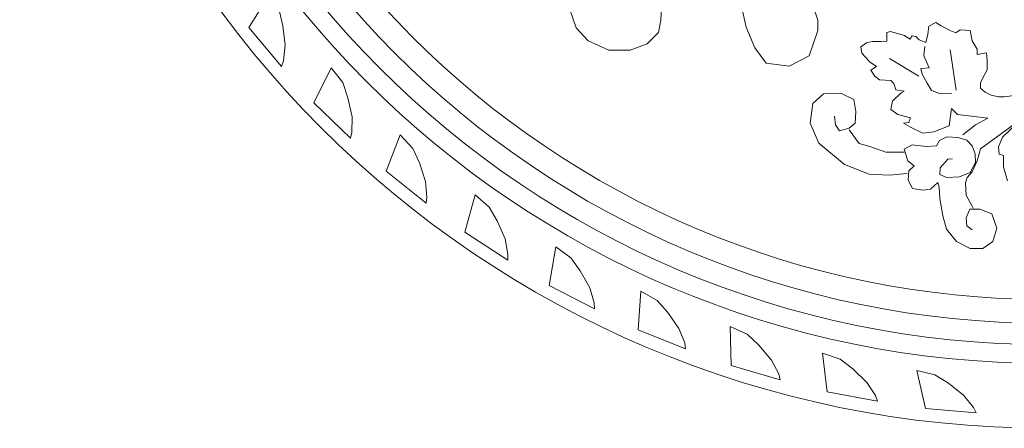
# Model space of a CAD drawing. Units: millimetres. Extents: x 0.015 to 0.405, y 0.015 to 0.282.
# Drawn here: x 0.156 to 0.206, y 0.111 to 0.131 of the extents above; entities that cross this region are included whole.
import ezdxf

# ---------------------------------------------------------------- set-up
doc = ezdxf.new("R2010")
doc.units = ezdxf.units.MM
doc.linetypes.add('ACAD_ISO10W100', pattern=[18, 12, -3, 0, -3])
doc.layers.add('Profilo', color=1, linetype='Continuous')
doc.layers.add('Text', color=4, linetype='Continuous')
doc.styles.add('ROMANS', font='romans')
doc.dimstyles.new('Bovelacci', dxfattribs={"dimscale": 0.001, "dimtxt": 3, "dimasz": 1.5, "dimexe": 0.18, "dimexo": 0.0625, "dimgap": 2, "dimtad": 0, "dimtih": 1, "dimtoh": 1, "dimzin": 0, "dimdsep": 46, "dimtxsty": 'ROMANS', "dimblk": 'ARCHTICK', "dimcen": 0, "dimclrd": 5, "dimclre": 5, "dimclrt": 4, "dimadec": 0, "dimazin": 0, "dimtfac": 1, "dimtofl": 0, "dimtmove": 2, "dimatfit": 3, "dimfxl": 0, "dimtolj": 1, "dimtzin": 0, "dimarcsym": 0})

# ---------------------------------------------------------------- blocks, each defined once
blk = doc.blocks.new('_ArchTick')
at = {"color": 0, "linetype": 'ByBlock', "const_width": 0.15}
blk.add_lwpolyline([(-0.5, -0.5), (0.5, 0.5)], dxfattribs=at)
blk = doc.blocks.new('*D16')
at = {"layer": 'Defpoints', "color": 0, "linetype": 'ACAD_ISO10W100'}
for p in [(0.2464961542534098, 0.1977011841600514), (0.1702218289686094, 0.1273713199319124)]:
    blk.add_point(p, dxfattribs=at)
at = {"layer": 'Text', "color": 5, "linetype": 'ACAD_ISO10W100', "lineweight": -2}
for p, q in [((0.2487016769122474, 0.199734818788335), (0.2464961542534098, 0.1977011841600514)), ((0.2502016769122474, 0.199734818788335), (0.2487016769122474, 0.199734818788335))]:
    blk.add_line(p, q, dxfattribs=at)
at = {"layer": 'Text', "color": 5, "linetype": 'ACAD_ISO10W100', "lineweight": -2, "xscale": 0.0015, "yscale": 0.0015, "zscale": 0.0015, "rotation": 222.6780605158467}
blk.add_blockref('_ArchTick', (0.2464961542534098, 0.1977011841600514), dxfattribs=at)
at = {"layer": 'Text', "color": 4, "linetype": 'ACAD_ISO10W100', "insert": (0.2646302483408188, 0.1997348187883349), "char_height": 0.003, "attachment_point": 5, "style": 'ROMANS'}
blk.add_mtext('\\A1;d 830 mm', dxfattribs=at)

msp = doc.modelspace()

# ---------------------------------------------------------------- linework, layer by layer
at = {"layer": 'Profilo', "linetype": 'Continuous', "lineweight": 0, "flags": 128}
for points in [[(0.1697134167138957, 0.1289173571892342), (0.1680524159711242, 0.1308880875938848), (0.169096489829674, 0.1325505004055146), (0.1695991675697309, 0.131751199401812), (0.1697814876321792, 0.1309675241458664), (0.169897509200896, 0.1299855135735656), (0.1698153950235414, 0.1292021391217163)], [(0.173194733654834, 0.1252913126191403), (0.1713485657260106, 0.127089746875349), (0.1722246671337159, 0.1288464918488118), (0.1728032695417033, 0.1281003107325028), (0.1730615252907525, 0.127338279578261), (0.1732732420519755, 0.1263723697576574), (0.1732683074004046, 0.1255847188710676)], [(0.1770147016226288, 0.122023957175884), (0.1750011461141293, 0.1236327753786314), (0.1757008377355037, 0.1254669340995066), (0.1763497925539378, 0.1247810590026398), (0.1766814968455487, 0.1240480107266856), (0.1769868698511298, 0.1231075038973729), (0.1770591622487375, 0.1223231620846549)], [(0.1811365322375439, 0.1191467572785002), (0.1789749807896334, 0.1205504656290303), (0.1794915242118768, 0.1224443741461735), (0.180204581651101, 0.1218254104208755), (0.1806065399916156, 0.121128404678828), (0.1810026283325771, 0.1202223584357079), (0.1811514515640541, 0.1194488793372807)], [(0.1855205300175348, 0.1166874219348345), (0.1832317995522837, 0.1178725019543841), (0.183560220179866, 0.119807920893468), (0.1843305131069434, 0.1192618294987683), (0.1847988544178106, 0.1186075788369508), (0.1852818435469056, 0.1177447189006352), (0.1855057643631787, 0.1169895515430462)], [(0.1901244746674445, 0.1146696358886602), (0.1877306069103787, 0.1156246746088138), (0.1878677418731259, 0.1175829648274417), (0.1886878519460838, 0.1171150049219954), (0.1892180658444579, 0.1165098101319303), (0.189783304312345, 0.115698446315296), (0.1900801662335448, 0.1149688633730116)], [(0.1949040276835211, 0.113112831522635), (0.192428076889764, 0.1138286313984375), (0.192372605503016, 0.1157909334912938), (0.1932346346135342, 0.1154056117848087), (0.1938216148497306, 0.1148553012231553), (0.1944636591009724, 0.1141032474032927), (0.1948306031845176, 0.1134062751588801)], [(0.1998131593574511, 0.1120320017138426), (0.1972789702866381, 0.1125016692011905), (0.1970314267701744, 0.1144490851264203), (0.1979270731066857, 0.1141501124775638), (0.1985651667401532, 0.1136599859358648), (0.1992778335376345, 0.1129744848021731), (0.1997113259114057, 0.1123168354793479)], [(0.2048045920676108, 0.1114375554441766), (0.2022365703458219, 0.1116565673884261), (0.2017993386790279, 0.1135703424661011), (0.2027199766777011, 0.1133605981449187), (0.2034030385179323, 0.1129353758096948), (0.2041794644908071, 0.1123230291128295), (0.2046753303862788, 0.1117110362340769)]]:
    msp.add_lwpolyline(points, close=True, dxfattribs=at)
for points in [[(0.1889039261727263, 0.1319385733063464), (0.1888750457075213, 0.1312451137053828), (0.1887595223010146, 0.1306383367039424), (0.1881819068141639, 0.1300604543007539), (0.1873154835838879, 0.1297426185009077), (0.1862468951650684, 0.1297426185009077), (0.1852071872114524, 0.1302049249015501), (0.1846006908729749, 0.1308694899042636), (0.1842830022779212, 0.1317941027055484)], [(0.1965661507004436, 0.131939209764406), (0.1967971967406137, 0.1312457501634424), (0.1967971967406137, 0.1307256557615252), (0.1963639851254766, 0.1294543137573713), (0.1953531580234871, 0.1289342193554558), (0.1941979270497858, 0.1290786899562538), (0.1936203115629369, 0.1298588315591279), (0.193187099947798, 0.1308990203629606), (0.1929560539076278, 0.1318814211655185)], [(0.2041244903291113, 0.125472960802295), (0.2047751668010425, 0.1259764777903191), (0.2053838645313086, 0.1263121555247207), (0.2045652712998796, 0.1264170550099327), (0.2038516255202265, 0.1265009744435323), (0.203557771938121, 0.1267946924611342), (0.2034318345179027, 0.1259135380219086), (0.2026552200281384, 0.1256198200043067), (0.2021094910079817, 0.1255568802358945), (0.2014798039068819, 0.1258505986399198), (0.2011229810170546, 0.1260603972239204), (0.2013958452283267, 0.1260813768891077), (0.2014798039068819, 0.1263331355763314), (0.2008501168057841, 0.1265009744435323), (0.2004932939159567, 0.1267527327443344), (0.2005772519968976, 0.1271723299123356), (0.2010180329676676, 0.1275919274667602), (0.2011649603563322, 0.1276758469003597), (0.2007451687563956, 0.1277387862823486), (0.2006402207070087, 0.1280534843515612), (0.2004932939159567, 0.1282003435535729), (0.1999265755249664, 0.1282423032703727), (0.1996747000869151, 0.1284311218027626), (0.1994857939565855, 0.1287248402067861), (0.1997586587654703, 0.128913658739176), (0.199401835875643, 0.1291654174263998), (0.1993808465048112, 0.1292073771431995), (0.1990240236149838, 0.129585014594401), (0.1989820442757062, 0.1298997126636136), (0.1992549090845911, 0.1301095112476142), (0.1995487626666949, 0.1301724510160264), (0.200010533605909, 0.1301724510160264), (0.2002833978171812, 0.1301934306812137), (0.2002833978171812, 0.1306340079008274), (0.2004723039475107, 0.1306759676176271), (0.2008711061766159, 0.1305710681324151), (0.2011859497271655, 0.1304871486988156), (0.2013958452283267, 0.1303193098316148), (0.2014588139384359, 0.1302983301664257), (0.2015637619878246, 0.1304661690336265), (0.2017526681181541, 0.1304242093168267), (0.201920584877652, 0.1302563704496259), (0.2022564177990335, 0.1301304912992266), (0.2023613658484203, 0.1305500884672278), (0.202403345187698, 0.1309487059700399), (0.2027601680775253, 0.1311375248888514), (0.2030330322887974, 0.130969685635229), (0.2035157925988433, 0.1307179273344287), (0.2037676674392839, 0.1306130282356383), (0.203998552908891, 0.1307598870512284), (0.2045023025897703, 0.1307389073860393), (0.2046072506391572, 0.1302144107328261), (0.2048591254795979, 0.1297948131784016), (0.2048591254795979, 0.1295220752124121), (0.2053208958211994, 0.1296059946460116), (0.205362875160477, 0.1292073771431995), (0.205362875160477, 0.1287458198719752), (0.2051319896908699, 0.1283472023691631), (0.2050270422390941, 0.1280954440683609), (0.2050270422390941, 0.1278227057159481), (0.2052579271110885, 0.1276129071319475), (0.2055517812908065, 0.1274660483163591), (0.2059295935514656, 0.1273821284963362), (0.206223447731182, 0.1273821284963362), (0.2069580828816684, 0.1274870279815482)], [(0.2035787613089545, 0.1275709474151477), (0.2029490742078548, 0.1275499677499586), (0.2025502719787498, 0.1276968265655488), (0.2023193865091427, 0.1280744644031718), (0.2020675116687041, 0.1285360212879746), (0.2020045429585928, 0.1288087596403874), (0.2024243345585313, 0.1288507193571872), (0.2022983971383111, 0.1291444373747873), (0.2021514703472592, 0.1294591354439999), (0.2022144390573685, 0.1299206923288027)], [(0.2037886568101156, 0.1277178066171595), (0.2034948032280119, 0.1297528534616018)], [(0.2018995955068186, 0.1284311218027626), (0.2004303252058457, 0.1293122762419882)], [(0.201311887147384, 0.123521833391454), (0.2004093352374015, 0.1234379139578526), (0.199401835875643, 0.1234798736746542), (0.1981424616734455, 0.1239624106110658), (0.1968620975028021, 0.1250533636342938), (0.1964213165320323, 0.1260603972239204), (0.1965472539522525, 0.1270464507619345), (0.1970929829724093, 0.127528987698348), (0.1979955342847793, 0.1275499677499586), (0.1986252213858788, 0.1272562493459352), (0.1987301694352657, 0.1266478332591224), (0.198688190095988, 0.1260603972239204), (0.1983943365138843, 0.1258086389231182), (0.1978905862353925, 0.1256617797211065), (0.1977016801050628, 0.1259764777903191), (0.1976387113949518, 0.1264170550099327)], [(0.20639136449068, 0.1231441959402525), (0.2061814683919043, 0.1238575111258556), (0.2061814683919043, 0.124214168911868), (0.2061814683919043, 0.1244239674958686), (0.2059715728907432, 0.124486907264279), (0.2059295935514656, 0.1248645447154805), (0.2061394896502411, 0.1253470816518939), (0.2071469890119979, 0.1263121555247207), (0.2050270422390941, 0.1247596456166918), (0.2048591254795979, 0.1241512291434558), (0.2046072506391572, 0.1236057528250535), (0.2043553757987184, 0.1233120348074533), (0.2042714171201632, 0.1230392964550405), (0.2042924070886074, 0.122430880368226), (0.2046072506391572, 0.1218644239982131), (0.2046492293808222, 0.1217595245130011)], [(0.1983943365138843, 0.1257247191030954), (0.1988980861947636, 0.1250323835826813), (0.1994228252464747, 0.1248855247670929), (0.2002414190755162, 0.1245918063630694), (0.2011649603563322, 0.1245918063630694)], [(0.2046072506391572, 0.1206685714897749), (0.2043343858302724, 0.1208783700737756), (0.2042924070886074, 0.1212769875765877), (0.2044813132189387, 0.1217175647962013), (0.2049850628998162, 0.1217175647962013), (0.2055937606300842, 0.1214867861605901), (0.2058456354705229, 0.1207524909233745), (0.2056357393717474, 0.1200811354545729), (0.2051319896908699, 0.1197244776685605), (0.2045023025897703, 0.1197244776685605), (0.2038096467785616, 0.1200811354545729), (0.2033058970976822, 0.1207105312065747), (0.2031169903697401, 0.1213818870617996), (0.2029700635786864, 0.122263041501027), (0.2029280842394088, 0.1228294978710399), (0.2028651155292995, 0.1230602761202296), (0.2024873032686405, 0.1227245983858279), (0.2021094910079817, 0.1226826386690282), (0.2015847519562706, 0.1227665581026277), (0.201374855857495, 0.1231861556570523), (0.2013958452283267, 0.1236477125418532), (0.2016687100372114, 0.1238994708426554), (0.2013538664866616, 0.1241512291434558), (0.2011649603563322, 0.1247386655650812), (0.2015637619878246, 0.1249694442006924), (0.2022774077674795, 0.1248855247670929), (0.2028021468191903, 0.124906504432282), (0.2029490742078548, 0.1251792427846931), (0.2033268864685138, 0.1253680617035063), (0.2038726154886709, 0.1253261019867066), (0.2043343858302724, 0.1252002224498822), (0.2046072506391572, 0.124906504432282), (0.2047541774302091, 0.1245078869294681), (0.2047751668010425, 0.1240673097098562), (0.2045023025897703, 0.1235637931082537), (0.2039565735696134, 0.1233539945242531), (0.2033058970976822, 0.1233120348074533), (0.2029700635786864, 0.1234588936230417), (0.2029910529495198, 0.1237945717438668), (0.2033688658077915, 0.1242351489634786), (0.2035997506797861, 0.1242561286286678)]]:
    msp.add_lwpolyline(points, dxfattribs=at)
at = {"layer": 'Profilo', "linetype": 'Continuous', "lineweight": 0}
for radius in [0.051875, 0.04860385158851925, 0.04765406791968282, 0.0465789620035546, 0.04537826199656936]:
    msp.add_circle((0.2083589916110095, 0.1625362520459818), radius, dxfattribs=at)

# ---------------------------------------------------------------- dimensions: what is measured, and where the dimension line sits
at = {"layer": 'Text', "linetype": 'ACAD_ISO10W100'}
dim = msp.add_diameter_dim_2p(p1=(0.1702218289686094, 0.1273713199319124), p2=(0.2464961542534098, 0.1977011841600514), text='d 830 mm', dimstyle='Bovelacci', dxfattribs=at)
dim.commit()
dim.dimension.update_dxf_attribs({"geometry": '*D16', "text_midpoint": (0.2646302483408188, 0.1997348187883349)})

doc.saveas('drawing.dxf')
